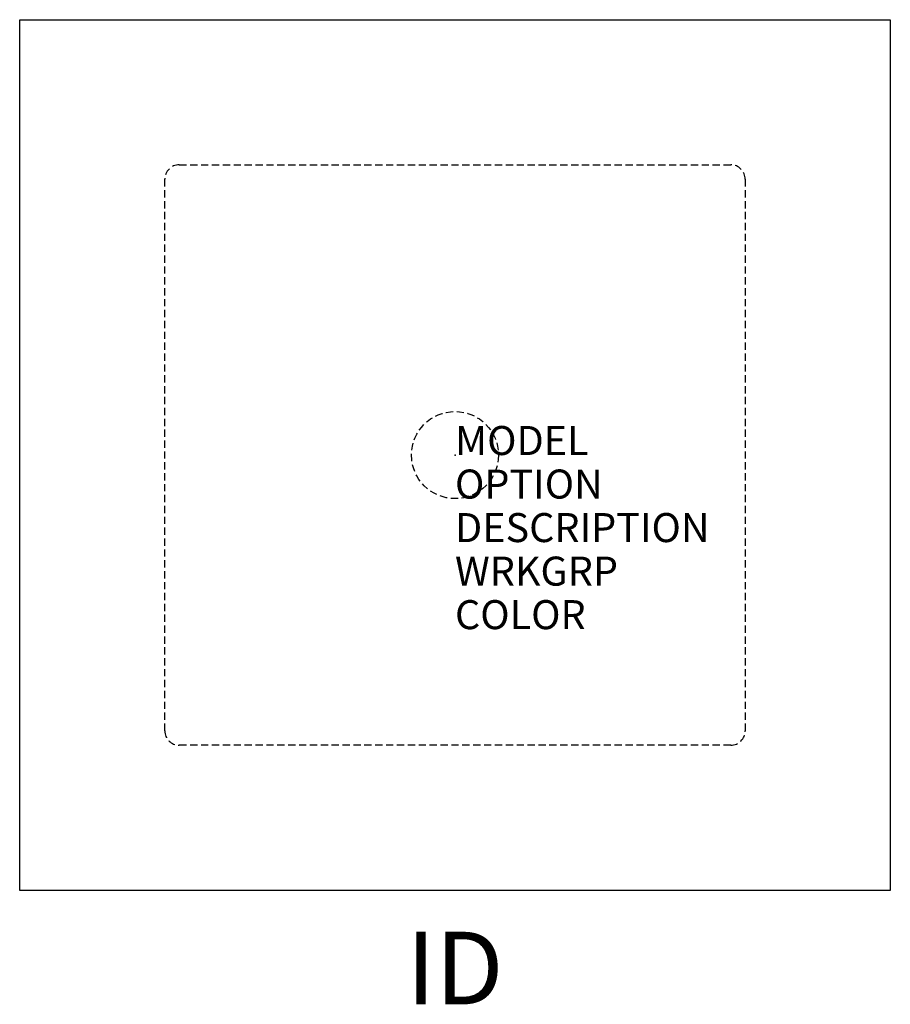
# Model space of a CAD drawing. Units: inches. Extents: x -15 to 15, y -18.9 to 15.
import ezdxf
from ezdxf.enums import TextEntityAlignment as Align

# ---------------------------------------------------------------- set-up
doc = ezdxf.new("R2010")
doc.units = ezdxf.units.IN
doc.header["$MEASUREMENT"] = 0
doc.linetypes.add('HIDDEN', pattern=[0.375, 0.25, -0.125])
doc.layers.add('AFUTL-P', color=2, linetype='Continuous')
doc.layers.add('AFUTL-P-TN', color=7, linetype='Continuous')
doc.styles.add('FURNITURE-TAGS', font='SIMPLEX.shx')
doc.styles.get("Standard").update_dxf_attribs({"font": 'arial.ttf'})

msp = doc.modelspace()

# ---------------------------------------------------------------- linework, layer by layer
at = {"layer": 'AFUTL-P'}
for p, q in [((-15, 15), (15, 15)), ((-15, -15), (-15, 15)), ((15, 15), (15, -15)), ((15, -15), (-15, -15))]:
    msp.add_line(p, q, dxfattribs=at)
at = {"layer": 'AFUTL-P', "color": 8, "linetype": 'HIDDEN'}
for p, q in [((-9.5, 10), (9.5, 10)), ((-10, -9.5), (-10, 9.5)), ((10, 9.5), (10, -9.5)), ((9.5, -10), (-9.5, -10))]:
    msp.add_line(p, q, dxfattribs=at)
msp.add_circle((0, 0), 1.5, dxfattribs=at)
for centre, start, end in [((-9.5, 9.5), 90, 180), ((9.5, 9.5), 0, 90), ((-9.5, -9.5), 180, 270), ((9.5, -9.5), 270, 0)]:
    msp.add_arc(centre, 0.5, start, end, dxfattribs=at)
at = {"layer": 'AFUTL-P'}
msp.add_point((0, 0), dxfattribs=at)

# ---------------------------------------------------------------- texts
at = {"layer": 'AFUTL-P', "color": 7, "flags": 9}
for tag, p, s in [('MODEL', (0, 0), 'TACB3030AY'), ('OPTION', (0, -1.5), ''), ('DESCRIPTION', (0, -3), 'TATTOO BOOTH TABLE 30 X 30 X 18'), ('WRKGRP', (0, -4.5), ''), ('COLOR', (0, -6), 'TBD')]:
    msp.add_attdef(tag, p, s, height=1, dxfattribs=at)
at = {"layer": 'AFUTL-P-TN', "style": 'FURNITURE-TAGS', "flags": 8}
msp.add_attdef('ID', text='TACB3030AY', height=2.5, dxfattribs=at).set_placement((0, -18), align=Align.MIDDLE)

doc.saveas('drawing.dxf')
